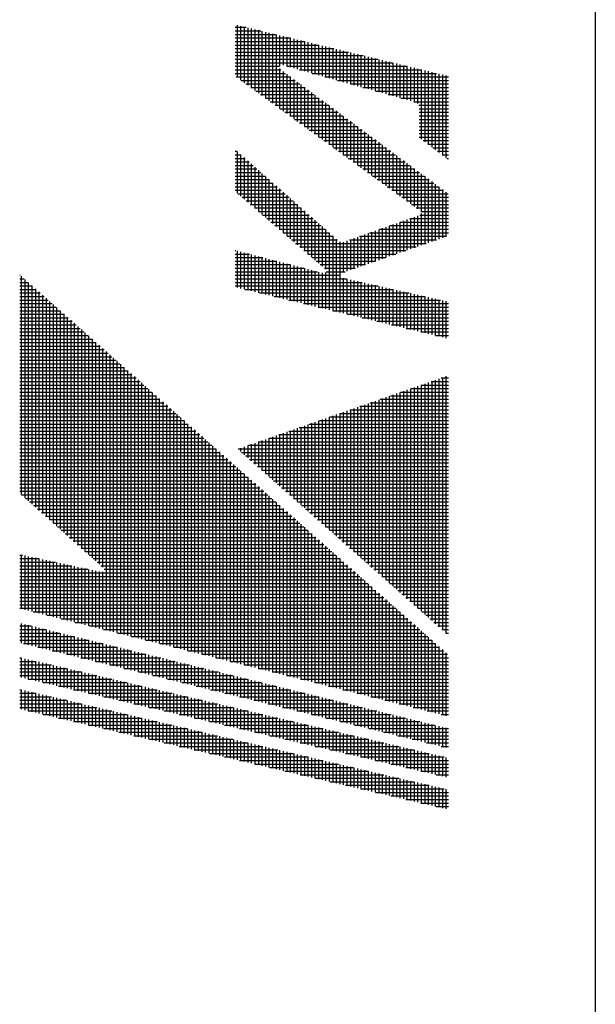
# Model space of a CAD drawing. Extents: x 0 to 5816, y 0 to 3777.
# Drawn here: x 356 to 493, y 3201 to 3435 of the extents above; entities that cross this region are included whole.
import ezdxf

# ---------------------------------------------------------------- set-up
doc = ezdxf.new("R2010")
doc.units = 0
doc.header["$LTSCALE"] = 12
doc.layers.add('AM_0', color=7, linetype='CONTINUOUS')
doc.layers.add('AM_BOR', color=7, linetype='CONTINUOUS')

# ---------------------------------------------------------------- blocks, each defined once
blk = doc.blocks.new('KY_A3_1')
at = {"layer": 'AM_BOR', "color": 5, "linetype": 'CONTINUOUS'}
blk.add_line((26, 290), (26, 8), dxfattribs=at)
at = {"layer": 'AM_BOR', "color": 4, "linetype": 'CONTINUOUS'}
for p, q in [((18.879, 273.44), (19.091, 273.44)), ((18.915, 273.482), (18.915, 272.447)), ((18.985, 273.465), (18.985, 272.396)), ((19.055, 273.448), (19.055, 272.345)), ((19.125, 273.431), (19.125, 272.294)), ((19.195, 273.415), (19.195, 272.243)), ((19.265, 273.398), (19.265, 272.192)), ((18.879, 273.37), (19.381, 273.37)), ((18.879, 273.3), (19.671, 273.3)), ((18.879, 273.23), (19.961, 273.23)), ((19.335, 273.381), (19.335, 272.141)), ((19.405, 273.364), (19.405, 272.091)), ((19.475, 273.347), (19.475, 272.04)), ((19.545, 273.33), (19.545, 271.989)), ((19.615, 273.313), (19.615, 271.938)), ((19.685, 273.296), (19.685, 271.887)), ((19.755, 273.279), (19.755, 272.67)), ((19.825, 273.262), (19.825, 272.689)), ((19.895, 273.246), (19.895, 272.67)), ((19.965, 273.229), (19.965, 272.65)), ((20.035, 273.212), (20.035, 272.631)), ((20.105, 273.195), (20.105, 272.611)), ((18.879, 273.16), (20.251, 273.16)), ((18.879, 273.09), (20.541, 273.09)), ((18.879, 273.02), (20.831, 273.02)), ((20.175, 273.178), (20.175, 272.592)), ((20.245, 273.161), (20.245, 272.572)), ((20.315, 273.144), (20.315, 272.553)), ((20.385, 273.127), (20.385, 272.533)), ((20.455, 273.11), (20.455, 272.514)), ((20.525, 273.094), (20.525, 272.494)), ((20.595, 273.077), (20.595, 272.475)), ((20.665, 273.06), (20.665, 272.455)), ((20.735, 273.043), (20.735, 272.436)), ((20.805, 273.026), (20.805, 272.416)), ((20.875, 273.009), (20.875, 272.397)), ((18.879, 272.95), (21.121, 272.95)), ((18.879, 272.88), (21.411, 272.88)), ((18.879, 272.81), (21.701, 272.81)), ((20.945, 272.992), (20.945, 272.377)), ((21.015, 272.975), (21.015, 272.358)), ((21.085, 272.958), (21.085, 272.338)), ((21.155, 272.941), (21.155, 272.319)), ((21.225, 272.925), (21.225, 272.299)), ((21.295, 272.908), (21.295, 272.28)), ((21.365, 272.891), (21.365, 272.26)), ((21.435, 272.874), (21.435, 272.241)), ((21.505, 272.857), (21.505, 272.221)), ((21.575, 272.84), (21.575, 272.202)), ((21.645, 272.823), (21.645, 272.182)), ((21.715, 272.806), (21.715, 272.163)), ((18.879, 272.74), (21.991, 272.74)), ((18.879, 272.67), (19.755, 272.67)), ((19.755, 272.623), (19.755, 271.836)), ((19.895, 272.67), (22.281, 272.67)), ((21.785, 272.789), (21.785, 272.143)), ((21.855, 272.772), (21.855, 272.124)), ((21.925, 272.756), (21.925, 272.104)), ((21.995, 272.739), (21.995, 272.085)), ((22.065, 272.722), (22.065, 272.065)), ((22.135, 272.705), (22.135, 272.046)), ((22.205, 272.688), (22.205, 272.026)), ((22.275, 272.671), (22.275, 272.007)), ((22.345, 272.654), (22.345, 271.987)), ((22.415, 272.637), (22.415, 271.967)), ((22.485, 272.62), (22.485, 271.935)), ((18.879, 272.6), (19.779, 272.6)), ((18.879, 272.53), (19.874, 272.53)), ((18.897, 272.46), (19.968, 272.46)), ((19.825, 272.566), (19.825, 271.785)), ((19.895, 272.514), (19.895, 271.734)), ((19.965, 272.462), (19.965, 271.683)), ((20.035, 272.411), (20.035, 271.632)), ((20.146, 272.6), (22.571, 272.6)), ((20.398, 272.53), (22.861, 272.53)), ((20.649, 272.46), (23.095, 272.46)), ((22.555, 272.604), (22.555, 271.231)), ((22.625, 272.587), (22.625, 271.178)), ((22.695, 272.57), (22.695, 271.126)), ((22.765, 272.553), (22.765, 271.073)), ((22.835, 272.536), (22.835, 271.021)), ((22.905, 272.519), (22.905, 270.968)), ((22.975, 272.502), (22.975, 270.916)), ((23.045, 272.485), (23.045, 270.863)), ((18.993, 272.39), (20.063, 272.39)), ((19.09, 272.32), (20.158, 272.32)), ((19.186, 272.25), (20.252, 272.25)), ((20.105, 272.359), (20.105, 271.581)), ((20.175, 272.307), (20.175, 271.531)), ((20.245, 272.255), (20.245, 271.48)), ((20.9, 272.39), (23.095, 272.39)), ((21.151, 272.32), (23.095, 272.32)), ((21.402, 272.25), (23.095, 272.25)), ((19.282, 272.18), (20.347, 272.18)), ((19.378, 272.11), (20.442, 272.11)), ((19.475, 272.04), (20.536, 272.04)), ((20.315, 272.204), (20.315, 271.429)), ((20.385, 272.152), (20.385, 271.378)), ((20.455, 272.1), (20.455, 271.327)), ((20.525, 272.048), (20.525, 271.276)), ((21.653, 272.18), (23.095, 272.18)), ((21.905, 272.11), (23.095, 272.11)), ((22.156, 272.04), (23.095, 272.04)), ((19.571, 271.97), (20.631, 271.97)), ((19.667, 271.9), (20.726, 271.9)), ((19.763, 271.83), (20.82, 271.83)), ((20.595, 271.996), (20.595, 271.225)), ((20.665, 271.945), (20.665, 271.174)), ((20.735, 271.893), (20.735, 271.123)), ((20.805, 271.841), (20.805, 271.072)), ((22.407, 271.97), (23.095, 271.97)), ((22.508, 271.9), (23.095, 271.9)), ((22.514, 271.83), (23.095, 271.83)), ((19.86, 271.76), (20.915, 271.76)), ((19.956, 271.69), (21.009, 271.69)), ((20.875, 271.789), (20.875, 271.021)), ((20.945, 271.738), (20.945, 270.971)), ((21.015, 271.686), (21.015, 270.92)), ((21.085, 271.634), (21.085, 270.869)), ((22.514, 271.76), (23.095, 271.76)), ((22.514, 271.69), (23.095, 271.69)), ((20.052, 271.62), (21.104, 271.62)), ((20.148, 271.55), (21.199, 271.55)), ((20.245, 271.48), (21.293, 271.48)), ((21.155, 271.582), (21.155, 270.818)), ((21.225, 271.53), (21.225, 270.767)), ((21.295, 271.479), (21.295, 270.716)), ((22.514, 271.62), (23.095, 271.62)), ((22.514, 271.55), (23.095, 271.55)), ((22.514, 271.48), (23.095, 271.48)), ((20.341, 271.41), (21.388, 271.41)), ((20.437, 271.34), (21.483, 271.34)), ((20.533, 271.27), (21.577, 271.27)), ((21.365, 271.427), (21.365, 270.665)), ((21.435, 271.375), (21.435, 270.614)), ((21.505, 271.323), (21.505, 270.563)), ((21.575, 271.271), (21.575, 270.512)), ((22.514, 271.41), (23.095, 271.41)), ((22.514, 271.34), (23.095, 271.34)), ((22.514, 271.27), (23.095, 271.27)), ((20.63, 271.2), (21.672, 271.2)), ((20.726, 271.13), (21.766, 271.13)), ((20.822, 271.06), (21.861, 271.06)), ((21.645, 271.22), (21.645, 270.461)), ((21.715, 271.168), (21.715, 270.411)), ((21.785, 271.116), (21.785, 270.36)), ((21.855, 271.064), (21.855, 270.309)), ((22.596, 271.2), (23.095, 271.2)), ((22.689, 271.13), (23.095, 271.13)), ((22.783, 271.06), (23.095, 271.06)), ((18.879, 270.99), (18.912, 270.99)), ((18.879, 270.92), (18.991, 270.92)), ((18.915, 270.987), (18.915, 270.164)), ((18.985, 270.925), (18.985, 270.104)), ((19.055, 270.864), (19.055, 270.044)), ((20.918, 270.99), (21.956, 270.99)), ((21.015, 270.92), (22.05, 270.92)), ((21.925, 271.013), (21.925, 270.258)), ((21.995, 270.961), (21.995, 270.207)), ((22.065, 270.909), (22.065, 270.156)), ((22.135, 270.857), (22.135, 270.105)), ((22.876, 270.99), (23.095, 270.99)), ((22.969, 270.92), (23.095, 270.92)), ((18.879, 270.85), (19.071, 270.85)), ((18.879, 270.78), (19.15, 270.78)), ((18.879, 270.71), (19.229, 270.71)), ((19.125, 270.802), (19.125, 269.984)), ((19.195, 270.74), (19.195, 269.923)), ((19.265, 270.678), (19.265, 269.863)), ((21.111, 270.85), (22.145, 270.85)), ((21.207, 270.78), (22.24, 270.78)), ((21.303, 270.71), (22.334, 270.71)), ((22.205, 270.805), (22.205, 270.054)), ((22.275, 270.754), (22.275, 270.003)), ((22.345, 270.702), (22.345, 269.952)), ((23.063, 270.85), (23.095, 270.85)), ((18.879, 270.64), (19.308, 270.64)), ((18.879, 270.57), (19.387, 270.57)), ((18.879, 270.5), (19.467, 270.5)), ((19.335, 270.616), (19.335, 269.803)), ((19.405, 270.554), (19.405, 269.743)), ((19.475, 270.492), (19.475, 269.683)), ((21.4, 270.64), (22.429, 270.64)), ((21.496, 270.57), (22.524, 270.57)), ((21.592, 270.5), (22.618, 270.5)), ((22.415, 270.65), (22.415, 269.901)), ((22.485, 270.598), (22.485, 269.851)), ((22.555, 270.547), (22.555, 269.785)), ((22.625, 270.495), (22.625, 269.159)), ((18.879, 270.43), (19.546, 270.43)), ((18.879, 270.36), (19.625, 270.36)), ((18.879, 270.29), (19.704, 270.29)), ((19.545, 270.431), (19.545, 269.622)), ((19.615, 270.369), (19.615, 269.562)), ((19.685, 270.307), (19.685, 269.502)), ((21.688, 270.43), (22.713, 270.43)), ((21.785, 270.36), (22.807, 270.36)), ((21.881, 270.29), (22.902, 270.29)), ((22.695, 270.443), (22.695, 269.183)), ((22.765, 270.391), (22.765, 269.207)), ((22.835, 270.339), (22.835, 269.232)), ((22.905, 270.288), (22.905, 269.256)), ((18.879, 270.22), (19.783, 270.22)), ((18.932, 270.15), (19.863, 270.15)), ((19.013, 270.08), (19.942, 270.08)), ((19.755, 270.245), (19.755, 269.442)), ((19.825, 270.183), (19.825, 269.382)), ((19.895, 270.121), (19.895, 269.321)), ((21.977, 270.22), (22.997, 270.22)), ((22.073, 270.15), (23.091, 270.15)), ((22.17, 270.08), (23.095, 270.08)), ((22.975, 270.236), (22.975, 269.281)), ((23.045, 270.184), (23.045, 269.305)), ((19.095, 270.01), (20.021, 270.01)), ((19.176, 269.94), (20.1, 269.94)), ((19.965, 270.059), (19.965, 269.261)), ((20.035, 269.998), (20.035, 269.201)), ((20.105, 269.936), (20.105, 269.141)), ((22.266, 270.01), (23.095, 270.01)), ((22.362, 269.94), (23.095, 269.94)), ((19.257, 269.87), (20.179, 269.87)), ((19.339, 269.8), (20.259, 269.8)), ((19.42, 269.73), (20.338, 269.73)), ((20.175, 269.874), (20.175, 269.081)), ((20.245, 269.812), (20.245, 269.02)), ((20.315, 269.75), (20.315, 268.96)), ((20.385, 269.688), (20.385, 268.9)), ((22.415, 269.69), (22.415, 269.085)), ((22.458, 269.87), (23.095, 269.87)), ((22.485, 269.715), (22.485, 269.11)), ((22.527, 269.73), (23.095, 269.73)), ((22.549, 269.8), (23.095, 269.8)), ((22.555, 269.763), (22.555, 269.134)), ((19.502, 269.66), (20.417, 269.66)), ((19.583, 269.59), (20.496, 269.59)), ((19.664, 269.52), (20.576, 269.52)), ((20.455, 269.626), (20.455, 268.84)), ((20.525, 269.565), (20.525, 268.78)), ((20.595, 269.503), (20.595, 268.719)), ((21.855, 269.492), (21.855, 268.89)), ((21.925, 269.517), (21.925, 268.914)), ((21.933, 269.52), (23.095, 269.52)), ((21.995, 269.542), (21.995, 268.939)), ((22.065, 269.566), (22.065, 268.963)), ((22.131, 269.59), (23.095, 269.59)), ((22.135, 269.591), (22.135, 268.988)), ((22.205, 269.616), (22.205, 269.012)), ((22.275, 269.64), (22.275, 269.037)), ((22.329, 269.66), (23.095, 269.66)), ((22.345, 269.665), (22.345, 269.061)), ((19.746, 269.45), (20.655, 269.45)), ((19.827, 269.38), (20.734, 269.38)), ((19.908, 269.31), (20.813, 269.31)), ((20.665, 269.441), (20.665, 268.658)), ((20.735, 269.379), (20.735, 267.857)), ((20.805, 269.317), (20.805, 267.84)), ((21.338, 269.31), (23.058, 269.31)), ((21.365, 269.319), (21.365, 268.719)), ((21.435, 269.344), (21.435, 268.743)), ((21.505, 269.369), (21.505, 268.768)), ((21.536, 269.38), (23.095, 269.38)), ((21.575, 269.393), (21.575, 268.792)), ((21.645, 269.418), (21.645, 268.817)), ((21.715, 269.443), (21.715, 268.841)), ((21.734, 269.45), (23.095, 269.45)), ((21.785, 269.468), (21.785, 268.866)), ((19.99, 269.24), (20.892, 269.24)), ((20.071, 269.17), (22.657, 269.17)), ((20.875, 269.255), (20.875, 267.823)), ((20.945, 269.199), (20.945, 267.806)), ((21.015, 269.196), (21.015, 268.597)), ((21.085, 269.22), (21.085, 268.621)), ((21.139, 269.24), (22.857, 269.24)), ((21.155, 269.245), (21.155, 268.646)), ((21.225, 269.27), (21.225, 268.67)), ((21.295, 269.295), (21.295, 268.695)), ((18.879, 269.03), (18.888, 269.03)), ((18.879, 268.96), (19.157, 268.96)), ((18.915, 269.023), (18.915, 268.296)), ((18.985, 269.004), (18.985, 268.279)), ((19.055, 268.986), (19.055, 268.263)), ((19.125, 268.968), (19.125, 268.246)), ((19.195, 268.95), (19.195, 268.229)), ((19.265, 268.932), (19.265, 268.212)), ((19.335, 268.913), (19.335, 268.195)), ((20.153, 269.1), (22.456, 269.1)), ((20.234, 269.03), (22.255, 269.03)), ((20.315, 268.96), (22.055, 268.96)), ((18.879, 268.89), (19.426, 268.89)), ((18.879, 268.82), (19.695, 268.82)), ((18.879, 268.75), (19.965, 268.75)), ((19.405, 268.895), (19.405, 268.178)), ((19.475, 268.877), (19.475, 268.161)), ((19.545, 268.859), (19.545, 268.144)), ((19.615, 268.841), (19.615, 268.127)), ((19.685, 268.822), (19.685, 268.11)), ((19.755, 268.804), (19.755, 268.094)), ((19.825, 268.786), (19.825, 268.077)), ((19.895, 268.768), (19.895, 268.06)), ((19.965, 268.75), (19.965, 268.043)), ((20.035, 268.731), (20.035, 268.026)), ((20.105, 268.713), (20.105, 268.009)), ((20.397, 268.89), (21.854, 268.89)), ((20.478, 268.82), (21.654, 268.82)), ((20.56, 268.75), (21.453, 268.75)), ((14.614, 268.54), (14.623, 268.54)), ((14.645, 268.52), (14.645, 264.206)), ((18.879, 268.68), (20.234, 268.68)), ((18.879, 268.61), (20.503, 268.61)), ((18.879, 268.54), (20.945, 268.54)), ((20.175, 268.695), (20.175, 267.992)), ((20.245, 268.677), (20.245, 267.975)), ((20.315, 268.659), (20.315, 267.958)), ((20.385, 268.64), (20.385, 267.942)), ((20.455, 268.622), (20.455, 267.925)), ((20.525, 268.604), (20.525, 267.908)), ((20.595, 268.586), (20.595, 267.891)), ((20.641, 268.68), (21.252, 268.68)), ((20.665, 268.597), (20.665, 267.874)), ((20.673, 268.61), (21.052, 268.61)), ((14.614, 268.47), (14.702, 268.47)), ((14.614, 268.4), (14.781, 268.4)), ((14.614, 268.33), (14.86, 268.33)), ((14.715, 268.458), (14.715, 264.144)), ((14.785, 268.396), (14.785, 264.082)), ((14.855, 268.334), (14.855, 264.019)), ((18.879, 268.47), (21.076, 268.47)), ((18.879, 268.4), (21.386, 268.4)), ((18.879, 268.33), (21.697, 268.33)), ((21.015, 268.483), (21.015, 267.789)), ((21.085, 268.468), (21.085, 267.773)), ((21.155, 268.452), (21.155, 267.756)), ((21.225, 268.436), (21.225, 267.739)), ((21.295, 268.42), (21.295, 267.722)), ((21.365, 268.405), (21.365, 267.705)), ((21.435, 268.389), (21.435, 267.688)), ((21.505, 268.373), (21.505, 267.671)), ((21.575, 268.357), (21.575, 267.654)), ((21.645, 268.341), (21.645, 267.637)), ((21.715, 268.326), (21.715, 267.62)), ((14.614, 268.26), (14.939, 268.26)), ((14.614, 268.19), (15.018, 268.19)), ((14.925, 268.272), (14.925, 263.957)), ((14.995, 268.21), (14.995, 263.894)), ((15.065, 268.148), (15.065, 263.832)), ((19.067, 268.26), (22.007, 268.26)), ((19.357, 268.19), (22.317, 268.19)), ((21.785, 268.31), (21.785, 267.604)), ((21.855, 268.294), (21.855, 267.587)), ((21.925, 268.278), (21.925, 267.57)), ((21.995, 268.262), (21.995, 267.553)), ((22.065, 268.247), (22.065, 267.536)), ((22.135, 268.231), (22.135, 267.519)), ((22.205, 268.215), (22.205, 267.502)), ((22.275, 268.199), (22.275, 267.485)), ((22.345, 268.184), (22.345, 267.468)), ((22.415, 268.168), (22.415, 267.452)), ((22.485, 268.152), (22.485, 267.435)), ((22.555, 268.136), (22.555, 267.418)), ((14.614, 268.12), (15.097, 268.12)), ((14.614, 268.05), (15.176, 268.05)), ((14.614, 267.98), (15.255, 267.98)), ((15.135, 268.086), (15.135, 263.769)), ((15.205, 268.024), (15.205, 263.707)), ((15.275, 267.962), (15.275, 263.644)), ((19.647, 268.12), (22.628, 268.12)), ((19.937, 268.05), (22.938, 268.05)), ((20.227, 267.98), (23.095, 267.98)), ((22.625, 268.12), (22.625, 267.401)), ((22.695, 268.105), (22.695, 267.384)), ((22.765, 268.089), (22.765, 267.367)), ((22.835, 268.073), (22.835, 267.35)), ((22.905, 268.057), (22.905, 267.333)), ((22.975, 268.041), (22.975, 267.316)), ((23.045, 268.026), (23.045, 267.299)), ((14.614, 267.91), (15.334, 267.91)), ((14.614, 267.84), (15.413, 267.84)), ((14.614, 267.77), (15.492, 267.77)), ((15.345, 267.9), (15.345, 263.582)), ((15.415, 267.838), (15.415, 263.52)), ((15.485, 267.776), (15.485, 263.457)), ((20.517, 267.91), (23.095, 267.91)), ((20.807, 267.84), (23.095, 267.84)), ((21.097, 267.77), (23.095, 267.77)), ((14.614, 267.7), (15.571, 267.7)), ((14.614, 267.63), (15.65, 267.63)), ((14.614, 267.56), (15.729, 267.56)), ((15.555, 267.714), (15.555, 263.395)), ((15.625, 267.652), (15.625, 263.332)), ((15.695, 267.59), (15.695, 263.27)), ((21.387, 267.7), (23.095, 267.7)), ((21.677, 267.63), (23.095, 267.63)), ((21.967, 267.56), (23.095, 267.56)), ((14.614, 267.49), (15.808, 267.49)), ((14.614, 267.42), (15.887, 267.42)), ((15.765, 267.528), (15.765, 263.207)), ((15.835, 267.466), (15.835, 263.145)), ((15.905, 267.404), (15.905, 263.083)), ((22.257, 267.49), (23.095, 267.49)), ((22.547, 267.42), (23.095, 267.42)), ((14.614, 267.35), (15.966, 267.35)), ((14.614, 267.28), (16.045, 267.28)), ((14.614, 267.21), (16.124, 267.21)), ((15.975, 267.342), (15.975, 263.02)), ((16.045, 267.28), (16.045, 262.958)), ((16.115, 267.218), (16.115, 262.895)), ((22.837, 267.35), (23.095, 267.35)), ((14.614, 267.14), (16.203, 267.14)), ((14.614, 267.07), (16.282, 267.07)), ((14.614, 267), (16.361, 267)), ((16.185, 267.156), (16.185, 262.833)), ((16.255, 267.094), (16.255, 262.77)), ((16.325, 267.032), (16.325, 261.526)), ((16.395, 266.97), (16.395, 261.508)), ((14.614, 266.93), (16.44, 266.93)), ((14.614, 266.86), (16.519, 266.86)), ((14.614, 266.79), (16.598, 266.79)), ((16.465, 266.908), (16.465, 261.491)), ((16.535, 266.846), (16.535, 261.473)), ((16.605, 266.784), (16.605, 261.456)), ((14.614, 266.72), (16.677, 266.72)), ((14.614, 266.65), (16.756, 266.65)), ((14.614, 266.58), (16.835, 266.58)), ((16.675, 266.722), (16.675, 261.438)), ((16.745, 266.66), (16.745, 261.42)), ((16.815, 266.598), (16.815, 261.403)), ((14.614, 266.51), (16.915, 266.51)), ((14.614, 266.44), (16.994, 266.44)), ((16.885, 266.536), (16.885, 261.385)), ((16.955, 266.474), (16.955, 261.368)), ((17.025, 266.412), (17.025, 261.35)), ((22.625, 266.396), (22.625, 261.839)), ((22.695, 266.421), (22.695, 261.777)), ((22.75, 266.44), (23.095, 266.44)), ((22.765, 266.445), (22.765, 261.715)), ((22.835, 266.469), (22.835, 261.653)), ((22.905, 266.494), (22.905, 261.591)), ((22.95, 266.51), (23.095, 266.51)), ((22.975, 266.518), (22.975, 261.529)), ((23.045, 266.543), (23.045, 261.468)), ((14.614, 266.37), (17.073, 266.37)), ((14.614, 266.3), (17.152, 266.3)), ((14.614, 266.23), (17.231, 266.23)), ((17.095, 266.35), (17.095, 261.332)), ((17.165, 266.288), (17.165, 261.315)), ((17.235, 266.226), (17.235, 261.297)), ((22.065, 266.201), (22.065, 262.334)), ((22.135, 266.225), (22.135, 262.272)), ((22.148, 266.23), (23.095, 266.23)), ((22.205, 266.25), (22.205, 262.21)), ((22.275, 266.274), (22.275, 262.148)), ((22.345, 266.298), (22.345, 262.086)), ((22.348, 266.3), (23.095, 266.3)), ((22.415, 266.323), (22.415, 262.024)), ((22.485, 266.347), (22.485, 261.962)), ((22.549, 266.37), (23.095, 266.37)), ((22.555, 266.372), (22.555, 261.901)), ((14.614, 266.16), (17.31, 266.16)), ((14.614, 266.09), (17.389, 266.09)), ((14.614, 266.02), (17.468, 266.02)), ((17.305, 266.164), (17.305, 261.28)), ((17.375, 266.102), (17.375, 261.262)), ((17.445, 266.04), (17.445, 261.244)), ((21.505, 266.005), (21.505, 262.829)), ((21.546, 266.02), (23.095, 266.02)), ((21.575, 266.03), (21.575, 262.767)), ((21.645, 266.054), (21.645, 262.705)), ((21.715, 266.079), (21.715, 262.643)), ((21.746, 266.09), (23.095, 266.09)), ((21.785, 266.103), (21.785, 262.581)), ((21.855, 266.128), (21.855, 262.519)), ((21.925, 266.152), (21.925, 262.457)), ((21.947, 266.16), (23.095, 266.16)), ((21.995, 266.176), (21.995, 262.396)), ((14.614, 265.95), (17.547, 265.95)), ((14.614, 265.88), (17.626, 265.88)), ((14.614, 265.81), (17.705, 265.81)), ((17.515, 265.978), (17.515, 261.227)), ((17.585, 265.916), (17.585, 261.209)), ((17.655, 265.854), (17.655, 261.192)), ((20.944, 265.81), (23.095, 265.81)), ((20.945, 265.81), (20.945, 263.323)), ((21.015, 265.835), (21.015, 263.262)), ((21.085, 265.859), (21.085, 263.2)), ((21.144, 265.88), (23.095, 265.88)), ((21.155, 265.883), (21.155, 263.138)), ((21.225, 265.908), (21.225, 263.076)), ((21.295, 265.932), (21.295, 263.014)), ((21.345, 265.95), (23.095, 265.95)), ((21.365, 265.957), (21.365, 262.952)), ((21.435, 265.981), (21.435, 262.89)), ((14.614, 265.74), (17.784, 265.74)), ((14.614, 265.67), (17.863, 265.67)), ((17.725, 265.792), (17.725, 261.174)), ((17.795, 265.73), (17.795, 261.156)), ((17.865, 265.668), (17.865, 261.139)), ((17.935, 265.606), (17.935, 261.121)), ((20.385, 265.615), (20.385, 263.818)), ((20.455, 265.639), (20.455, 263.756)), ((20.525, 265.664), (20.525, 263.695)), ((20.542, 265.67), (23.095, 265.67)), ((20.595, 265.688), (20.595, 263.633)), ((20.665, 265.712), (20.665, 263.571)), ((20.735, 265.737), (20.735, 263.509)), ((20.743, 265.74), (23.095, 265.74)), ((20.805, 265.761), (20.805, 263.447)), ((20.875, 265.786), (20.875, 263.385)), ((14.614, 265.6), (17.942, 265.6)), ((14.614, 265.53), (18.021, 265.53)), ((14.614, 265.46), (18.1, 265.46)), ((18.005, 265.544), (18.005, 261.104)), ((18.075, 265.482), (18.075, 261.086)), ((18.145, 265.42), (18.145, 261.068)), ((19.825, 265.419), (19.825, 264.313)), ((19.895, 265.444), (19.895, 264.251)), ((19.94, 265.46), (23.095, 265.46)), ((19.965, 265.468), (19.965, 264.189)), ((20.035, 265.493), (20.035, 264.128)), ((20.105, 265.517), (20.105, 264.066)), ((20.141, 265.53), (23.095, 265.53)), ((20.175, 265.541), (20.175, 264.004)), ((20.245, 265.566), (20.245, 263.942)), ((20.315, 265.59), (20.315, 263.88)), ((20.342, 265.6), (23.095, 265.6)), ((14.614, 265.39), (18.179, 265.39)), ((14.614, 265.32), (18.258, 265.32)), ((14.614, 265.25), (18.337, 265.25)), ((18.215, 265.358), (18.215, 261.051)), ((18.285, 265.296), (18.285, 261.033)), ((18.355, 265.234), (18.355, 261.016)), ((19.265, 265.224), (19.265, 264.808)), ((19.335, 265.248), (19.335, 264.746)), ((19.338, 265.25), (23.095, 265.25)), ((19.405, 265.273), (19.405, 264.684)), ((19.475, 265.297), (19.475, 264.622)), ((19.539, 265.32), (23.095, 265.32)), ((19.545, 265.322), (19.545, 264.561)), ((19.615, 265.346), (19.615, 264.499)), ((19.685, 265.371), (19.685, 264.437)), ((19.74, 265.39), (23.095, 265.39)), ((19.755, 265.395), (19.755, 264.375)), ((14.614, 265.18), (18.416, 265.18)), ((14.614, 265.11), (18.495, 265.11)), ((14.614, 265.04), (18.574, 265.04)), ((18.425, 265.172), (18.425, 260.998)), ((18.495, 265.11), (18.495, 260.98)), ((18.565, 265.048), (18.565, 260.963)), ((18.937, 265.11), (23.095, 265.11)), ((18.985, 265.126), (18.985, 265.056)), ((19.003, 265.04), (23.095, 265.04)), ((19.055, 265.151), (19.055, 264.994)), ((19.125, 265.175), (19.125, 264.932)), ((19.138, 265.18), (23.095, 265.18)), ((19.195, 265.2), (19.195, 264.87)), ((14.614, 264.97), (18.653, 264.97)), ((14.614, 264.9), (18.732, 264.9)), ((14.614, 264.83), (18.811, 264.83)), ((18.635, 264.986), (18.635, 260.945)), ((18.705, 264.924), (18.705, 260.928)), ((18.775, 264.862), (18.775, 260.91)), ((19.082, 264.97), (23.095, 264.97)), ((19.161, 264.9), (23.095, 264.9)), ((19.24, 264.83), (23.095, 264.83)), ((14.614, 264.76), (18.89, 264.76)), ((14.614, 264.69), (18.969, 264.69)), ((18.845, 264.8), (18.845, 260.892)), ((18.915, 264.738), (18.915, 260.875)), ((18.985, 264.676), (18.985, 260.857)), ((19.32, 264.76), (23.095, 264.76)), ((19.399, 264.69), (23.095, 264.69)), ((14.614, 264.62), (19.048, 264.62)), ((14.614, 264.55), (19.127, 264.55)), ((14.614, 264.48), (19.206, 264.48)), ((19.055, 264.614), (19.055, 260.84)), ((19.125, 264.552), (19.125, 260.822)), ((19.195, 264.49), (19.195, 260.804)), ((19.478, 264.62), (23.095, 264.62)), ((19.557, 264.55), (23.095, 264.55)), ((19.636, 264.48), (23.095, 264.48)), ((14.614, 264.41), (19.285, 264.41)), ((14.614, 264.34), (19.365, 264.34)), ((14.614, 264.27), (19.444, 264.27)), ((19.265, 264.428), (19.265, 260.787)), ((19.335, 264.366), (19.335, 260.769)), ((19.405, 264.304), (19.405, 260.752)), ((19.475, 264.242), (19.475, 260.734)), ((19.716, 264.41), (23.095, 264.41)), ((19.795, 264.34), (23.095, 264.34)), ((19.874, 264.27), (23.095, 264.27)), ((14.652, 264.2), (19.523, 264.2)), ((14.731, 264.13), (19.602, 264.13)), ((14.809, 264.06), (19.681, 264.06)), ((19.545, 264.18), (19.545, 260.716)), ((19.615, 264.118), (19.615, 260.699)), ((19.685, 264.056), (19.685, 260.681)), ((19.953, 264.2), (23.095, 264.2)), ((20.032, 264.13), (23.095, 264.13)), ((20.112, 264.06), (23.095, 264.06)), ((14.888, 263.99), (19.76, 263.99)), ((14.966, 263.92), (19.839, 263.92)), ((15.045, 263.85), (19.918, 263.85)), ((19.755, 263.994), (19.755, 260.664)), ((19.825, 263.932), (19.825, 260.646)), ((19.895, 263.87), (19.895, 260.628)), ((20.191, 263.99), (23.095, 263.99)), ((20.27, 263.92), (23.095, 263.92)), ((20.349, 263.85), (23.095, 263.85)), ((15.123, 263.78), (19.997, 263.78)), ((15.202, 263.71), (20.076, 263.71)), ((19.965, 263.808), (19.965, 260.611)), ((20.035, 263.746), (20.035, 260.593)), ((20.105, 263.684), (20.105, 260.576)), ((20.429, 263.78), (23.095, 263.78)), ((20.508, 263.71), (23.095, 263.71)), ((15.28, 263.64), (20.155, 263.64)), ((15.359, 263.57), (20.234, 263.57)), ((15.437, 263.5), (20.313, 263.5)), ((20.175, 263.622), (20.175, 260.558)), ((20.245, 263.56), (20.245, 260.54)), ((20.315, 263.498), (20.315, 260.523)), ((20.587, 263.64), (23.095, 263.64)), ((20.666, 263.57), (23.095, 263.57)), ((20.745, 263.5), (23.095, 263.5)), ((15.516, 263.43), (20.392, 263.43)), ((15.594, 263.36), (20.471, 263.36)), ((15.673, 263.29), (20.55, 263.29)), ((20.385, 263.436), (20.385, 260.505)), ((20.455, 263.374), (20.455, 260.488)), ((20.525, 263.312), (20.525, 260.47)), ((20.825, 263.43), (23.095, 263.43)), ((20.904, 263.36), (23.095, 263.36)), ((20.983, 263.29), (23.095, 263.29)), ((15.751, 263.22), (20.629, 263.22)), ((15.83, 263.15), (20.708, 263.15)), ((15.908, 263.08), (20.787, 263.08)), ((20.595, 263.25), (20.595, 260.452)), ((20.665, 263.188), (20.665, 260.435)), ((20.735, 263.126), (20.735, 260.417)), ((21.062, 263.22), (23.095, 263.22)), ((21.141, 263.15), (23.095, 263.15)), ((21.221, 263.08), (23.095, 263.08)), ((14.614, 263.01), (14.672, 263.01)), ((14.614, 262.94), (14.996, 262.94)), ((14.645, 263.016), (14.645, 261.948)), ((14.715, 263.001), (14.715, 261.931)), ((14.785, 262.985), (14.785, 261.913)), ((14.855, 262.97), (14.855, 261.896)), ((14.925, 262.955), (14.925, 261.878)), ((14.995, 262.94), (14.995, 261.86)), ((15.065, 262.925), (15.065, 261.843)), ((15.135, 262.91), (15.135, 261.825)), ((15.205, 262.895), (15.205, 261.808)), ((15.275, 262.879), (15.275, 261.79)), ((15.987, 263.01), (20.866, 263.01)), ((16.065, 262.94), (20.945, 262.94)), ((20.805, 263.064), (20.805, 260.4)), ((20.875, 263.002), (20.875, 260.382)), ((20.945, 262.94), (20.945, 260.364)), ((21.015, 262.878), (21.015, 260.347)), ((21.3, 263.01), (23.095, 263.01)), ((21.379, 262.94), (23.095, 262.94)), ((14.614, 262.87), (15.32, 262.87)), ((14.614, 262.8), (15.644, 262.8)), ((14.614, 262.73), (15.967, 262.73)), ((15.345, 262.864), (15.345, 261.772)), ((15.415, 262.849), (15.415, 261.755)), ((15.485, 262.834), (15.485, 261.737)), ((15.555, 262.819), (15.555, 261.72)), ((15.625, 262.804), (15.625, 261.702)), ((15.695, 262.789), (15.695, 261.684)), ((15.765, 262.773), (15.765, 261.667)), ((15.835, 262.758), (15.835, 261.649)), ((15.905, 262.743), (15.905, 261.632)), ((15.975, 262.728), (15.975, 261.614)), ((16.045, 262.713), (16.045, 261.596)), ((16.115, 262.698), (16.115, 261.579)), ((16.144, 262.87), (21.024, 262.87)), ((16.185, 262.683), (16.185, 261.561)), ((16.222, 262.8), (21.103, 262.8)), ((16.285, 262.73), (21.182, 262.73)), ((21.085, 262.816), (21.085, 260.329)), ((21.155, 262.754), (21.155, 260.312)), ((21.225, 262.692), (21.225, 260.294)), ((21.458, 262.87), (23.095, 262.87)), ((21.537, 262.8), (23.095, 262.8)), ((21.617, 262.73), (23.095, 262.73)), ((14.614, 262.66), (21.261, 262.66)), ((14.614, 262.59), (21.34, 262.59)), ((14.614, 262.52), (21.419, 262.52)), ((16.255, 262.676), (16.255, 261.544)), ((21.295, 262.63), (21.295, 260.276)), ((21.365, 262.568), (21.365, 260.259)), ((21.435, 262.506), (21.435, 260.241)), ((21.696, 262.66), (23.095, 262.66)), ((21.775, 262.59), (23.095, 262.59)), ((21.854, 262.52), (23.095, 262.52)), ((14.614, 262.45), (21.498, 262.45)), ((14.614, 262.38), (21.577, 262.38)), ((14.614, 262.31), (21.656, 262.31)), ((21.505, 262.444), (21.505, 260.224)), ((21.575, 262.382), (21.575, 260.206)), ((21.645, 262.32), (21.645, 260.188)), ((21.934, 262.45), (23.095, 262.45)), ((22.013, 262.38), (23.095, 262.38)), ((22.092, 262.31), (23.095, 262.31)), ((14.614, 262.24), (21.735, 262.24)), ((14.614, 262.17), (21.815, 262.17)), ((14.614, 262.1), (21.894, 262.1)), ((21.715, 262.258), (21.715, 260.171)), ((21.785, 262.196), (21.785, 260.153)), ((21.855, 262.134), (21.855, 260.136)), ((22.171, 262.24), (23.095, 262.24)), ((22.25, 262.17), (23.095, 262.17)), ((22.33, 262.1), (23.095, 262.1)), ((14.614, 262.03), (21.973, 262.03)), ((14.614, 261.96), (22.052, 261.96)), ((21.925, 262.072), (21.925, 260.118)), ((21.995, 262.01), (21.995, 260.1)), ((22.065, 261.948), (22.065, 260.083)), ((22.409, 262.03), (23.095, 262.03)), ((22.488, 261.96), (23.095, 261.96)), ((14.878, 261.89), (22.131, 261.89)), ((15.156, 261.82), (22.21, 261.82)), ((15.435, 261.75), (22.289, 261.75)), ((22.135, 261.886), (22.135, 260.065)), ((22.205, 261.824), (22.205, 260.048)), ((22.275, 261.762), (22.275, 260.03)), ((22.567, 261.89), (23.095, 261.89)), ((22.646, 261.82), (23.095, 261.82)), ((22.726, 261.75), (23.095, 261.75)), ((14.614, 261.61), (14.84, 261.61)), ((14.614, 261.54), (15.125, 261.54)), ((14.645, 261.658), (14.645, 261.27)), ((14.715, 261.641), (14.715, 261.253)), ((14.785, 261.623), (14.785, 261.236)), ((14.855, 261.606), (14.855, 261.218)), ((14.925, 261.589), (14.925, 261.201)), ((14.995, 261.572), (14.995, 261.184)), ((15.065, 261.555), (15.065, 261.167)), ((15.135, 261.537), (15.135, 261.15)), ((15.205, 261.52), (15.205, 261.132)), ((15.713, 261.68), (22.368, 261.68)), ((15.992, 261.61), (22.447, 261.61)), ((16.27, 261.54), (22.526, 261.54)), ((22.345, 261.7), (22.345, 260.012)), ((22.415, 261.638), (22.415, 259.995)), ((22.485, 261.576), (22.485, 259.977)), ((22.555, 261.514), (22.555, 259.96)), ((22.805, 261.68), (23.095, 261.68)), ((22.884, 261.61), (23.095, 261.61)), ((22.963, 261.54), (23.095, 261.54)), ((14.614, 261.47), (15.41, 261.47)), ((14.614, 261.4), (15.695, 261.4)), ((14.614, 261.33), (15.98, 261.33)), ((15.275, 261.503), (15.275, 261.115)), ((15.345, 261.486), (15.345, 261.098)), ((15.415, 261.469), (15.415, 261.081)), ((15.485, 261.451), (15.485, 261.064)), ((15.555, 261.434), (15.555, 261.046)), ((15.625, 261.417), (15.625, 261.029)), ((15.695, 261.4), (15.695, 261.012)), ((15.765, 261.383), (15.765, 260.995)), ((15.835, 261.365), (15.835, 260.978)), ((15.905, 261.348), (15.905, 260.96)), ((15.975, 261.331), (15.975, 260.943)), ((16.548, 261.47), (22.605, 261.47)), ((16.827, 261.4), (22.684, 261.4)), ((17.105, 261.33), (22.763, 261.33)), ((22.625, 261.452), (22.625, 259.942)), ((22.695, 261.39), (22.695, 259.924)), ((22.765, 261.328), (22.765, 259.907)), ((23.042, 261.47), (23.095, 261.47)), ((14.687, 261.26), (16.265, 261.26)), ((14.972, 261.19), (16.55, 261.19)), ((16.045, 261.314), (16.045, 260.926)), ((16.115, 261.297), (16.115, 260.909)), ((16.185, 261.279), (16.185, 260.892)), ((16.255, 261.262), (16.255, 260.874)), ((16.325, 261.245), (16.325, 260.857)), ((16.395, 261.228), (16.395, 260.84)), ((16.465, 261.211), (16.465, 260.823)), ((16.535, 261.193), (16.535, 260.806)), ((16.605, 261.176), (16.605, 260.788)), ((16.675, 261.159), (16.675, 260.771)), ((16.745, 261.142), (16.745, 260.754)), ((16.815, 261.125), (16.815, 260.737)), ((17.384, 261.26), (22.842, 261.26)), ((17.662, 261.19), (22.921, 261.19)), ((22.835, 261.266), (22.835, 259.889)), ((22.905, 261.204), (22.905, 259.872)), ((22.975, 261.142), (22.975, 259.854)), ((14.614, 260.98), (14.644, 260.98)), ((14.645, 260.98), (14.645, 260.592)), ((14.715, 260.963), (14.715, 260.575)), ((14.785, 260.947), (14.785, 260.559)), ((14.855, 260.93), (14.855, 260.543)), ((15.257, 261.12), (16.834, 261.12)), ((15.541, 261.05), (17.119, 261.05)), ((15.826, 260.98), (17.404, 260.98)), ((16.885, 261.107), (16.885, 260.72)), ((16.955, 261.09), (16.955, 260.702)), ((17.025, 261.073), (17.025, 260.685)), ((17.095, 261.056), (17.095, 260.668)), ((17.165, 261.039), (17.165, 260.651)), ((17.235, 261.021), (17.235, 260.634)), ((17.305, 261.004), (17.305, 260.616)), ((17.375, 260.987), (17.375, 260.599)), ((17.445, 260.97), (17.445, 260.582)), ((17.515, 260.953), (17.515, 260.565)), ((17.585, 260.935), (17.585, 260.548)), ((17.94, 261.12), (23, 261.12)), ((18.219, 261.05), (23.079, 261.05)), ((18.497, 260.98), (23.095, 260.98)), ((23.045, 261.08), (23.045, 259.836)), ((14.614, 260.91), (14.943, 260.91)), ((14.614, 260.84), (15.242, 260.84)), ((14.614, 260.77), (15.541, 260.77)), ((14.925, 260.914), (14.925, 260.526)), ((14.995, 260.898), (14.995, 260.51)), ((15.065, 260.881), (15.065, 260.493)), ((15.135, 260.865), (15.135, 260.477)), ((15.205, 260.848), (15.205, 260.461)), ((15.275, 260.832), (15.275, 260.444)), ((15.345, 260.816), (15.345, 260.428)), ((15.415, 260.799), (15.415, 260.411)), ((15.485, 260.783), (15.485, 260.395)), ((15.555, 260.766), (15.555, 260.379)), ((15.625, 260.75), (15.625, 260.362)), ((16.111, 260.91), (17.689, 260.91)), ((16.396, 260.84), (17.974, 260.84)), ((16.681, 260.77), (18.259, 260.77)), ((17.655, 260.918), (17.655, 260.53)), ((17.725, 260.901), (17.725, 260.513)), ((17.795, 260.884), (17.795, 260.496)), ((17.865, 260.867), (17.865, 260.479)), ((17.935, 260.849), (17.935, 260.462)), ((18.005, 260.832), (18.005, 260.444)), ((18.075, 260.815), (18.075, 260.427)), ((18.145, 260.798), (18.145, 260.41)), ((18.215, 260.781), (18.215, 260.393)), ((18.285, 260.763), (18.285, 260.376)), ((18.355, 260.746), (18.355, 260.358)), ((18.776, 260.91), (23.095, 260.91)), ((19.054, 260.84), (23.095, 260.84)), ((19.332, 260.77), (23.095, 260.77)), ((14.614, 260.7), (15.839, 260.7)), ((14.614, 260.63), (16.138, 260.63)), ((14.782, 260.56), (16.437, 260.56)), ((15.695, 260.734), (15.695, 260.346)), ((15.765, 260.717), (15.765, 260.329)), ((15.835, 260.701), (15.835, 260.313)), ((15.905, 260.684), (15.905, 260.297)), ((15.975, 260.668), (15.975, 260.28)), ((16.045, 260.652), (16.045, 260.264)), ((16.115, 260.635), (16.115, 260.247)), ((16.185, 260.619), (16.185, 260.231)), ((16.255, 260.602), (16.255, 260.215)), ((16.325, 260.586), (16.325, 260.198)), ((16.395, 260.57), (16.395, 260.182)), ((16.465, 260.553), (16.465, 260.165)), ((16.966, 260.7), (18.544, 260.7)), ((17.251, 260.63), (18.829, 260.63)), ((17.536, 260.56), (19.113, 260.56)), ((18.425, 260.729), (18.425, 260.341)), ((18.495, 260.712), (18.495, 260.324)), ((18.565, 260.695), (18.565, 260.307)), ((18.635, 260.677), (18.635, 260.29)), ((18.705, 260.66), (18.705, 260.272)), ((18.775, 260.643), (18.775, 260.255)), ((18.845, 260.626), (18.845, 260.238)), ((18.915, 260.609), (18.915, 260.221)), ((18.985, 260.591), (18.985, 260.204)), ((19.055, 260.574), (19.055, 260.186)), ((19.125, 260.557), (19.125, 260.169)), ((19.611, 260.7), (23.095, 260.7)), ((19.889, 260.63), (23.095, 260.63)), ((20.168, 260.56), (23.095, 260.56)), ((14.614, 260.35), (14.644, 260.35)), ((14.645, 260.35), (14.645, 259.962)), ((15.081, 260.49), (16.736, 260.49)), ((15.38, 260.42), (17.034, 260.42)), ((15.678, 260.35), (17.333, 260.35)), ((16.535, 260.537), (16.535, 260.149)), ((16.605, 260.52), (16.605, 260.133)), ((16.675, 260.504), (16.675, 260.116)), ((16.745, 260.488), (16.745, 260.1)), ((16.815, 260.471), (16.815, 260.083)), ((16.885, 260.455), (16.885, 260.067)), ((16.955, 260.438), (16.955, 260.051)), ((17.025, 260.422), (17.025, 260.034)), ((17.095, 260.406), (17.095, 260.018)), ((17.165, 260.389), (17.165, 260.001)), ((17.235, 260.373), (17.235, 259.985)), ((17.305, 260.356), (17.305, 259.969)), ((17.82, 260.49), (19.398, 260.49)), ((18.105, 260.42), (19.683, 260.42)), ((18.39, 260.35), (19.968, 260.35)), ((19.195, 260.54), (19.195, 260.152)), ((19.265, 260.523), (19.265, 260.135)), ((19.335, 260.505), (19.335, 260.118)), ((19.405, 260.488), (19.405, 260.1)), ((19.475, 260.471), (19.475, 260.083)), ((19.545, 260.454), (19.545, 260.066)), ((19.615, 260.437), (19.615, 260.049)), ((19.685, 260.419), (19.685, 260.032)), ((19.755, 260.402), (19.755, 260.014)), ((19.825, 260.385), (19.825, 259.997)), ((19.895, 260.368), (19.895, 259.98)), ((19.965, 260.351), (19.965, 259.963)), ((20.446, 260.49), (23.095, 260.49)), ((20.725, 260.42), (23.095, 260.42)), ((21.003, 260.35), (23.095, 260.35)), ((14.614, 260.28), (14.943, 260.28)), ((14.614, 260.21), (15.242, 260.21)), ((14.715, 260.333), (14.715, 259.945)), ((14.785, 260.317), (14.785, 259.929)), ((14.855, 260.3), (14.855, 259.913)), ((14.925, 260.284), (14.925, 259.896)), ((14.995, 260.268), (14.995, 259.88)), ((15.065, 260.251), (15.065, 259.863)), ((15.135, 260.235), (15.135, 259.847)), ((15.205, 260.218), (15.205, 259.831)), ((15.275, 260.202), (15.275, 259.814)), ((15.345, 260.186), (15.345, 259.798)), ((15.415, 260.169), (15.415, 259.781)), ((15.485, 260.153), (15.485, 259.765)), ((15.977, 260.28), (17.632, 260.28)), ((16.276, 260.21), (17.931, 260.21)), ((17.375, 260.34), (17.375, 259.952)), ((17.445, 260.324), (17.445, 259.936)), ((17.515, 260.307), (17.515, 259.919)), ((17.585, 260.291), (17.585, 259.903)), ((17.655, 260.274), (17.655, 259.887)), ((17.725, 260.258), (17.725, 259.87)), ((17.795, 260.242), (17.795, 259.854)), ((17.865, 260.225), (17.865, 259.837)), ((17.935, 260.209), (17.935, 259.821)), ((18.005, 260.192), (18.005, 259.805)), ((18.075, 260.176), (18.075, 259.788)), ((18.145, 260.16), (18.145, 259.772)), ((18.675, 260.28), (20.253, 260.28)), ((18.96, 260.21), (20.538, 260.21)), ((20.035, 260.333), (20.035, 259.946)), ((20.105, 260.316), (20.105, 259.928)), ((20.175, 260.299), (20.175, 259.911)), ((20.245, 260.282), (20.245, 259.894)), ((20.315, 260.265), (20.315, 259.877)), ((20.385, 260.247), (20.385, 259.86)), ((20.455, 260.23), (20.455, 259.842)), ((20.525, 260.213), (20.525, 259.825)), ((20.595, 260.196), (20.595, 259.808)), ((20.665, 260.179), (20.665, 259.791)), ((20.735, 260.161), (20.735, 259.774)), ((21.281, 260.28), (23.095, 260.28)), ((21.56, 260.21), (23.095, 260.21)), ((14.614, 260.14), (15.54, 260.14)), ((14.614, 260.07), (15.839, 260.07)), ((14.614, 260), (16.138, 260)), ((15.555, 260.136), (15.555, 259.749)), ((15.625, 260.12), (15.625, 259.732)), ((15.695, 260.104), (15.695, 259.716)), ((15.765, 260.087), (15.765, 259.699)), ((15.835, 260.071), (15.835, 259.683)), ((15.905, 260.054), (15.905, 259.667)), ((15.975, 260.038), (15.975, 259.65)), ((16.045, 260.022), (16.045, 259.634)), ((16.115, 260.005), (16.115, 259.617)), ((16.185, 259.989), (16.185, 259.601)), ((16.255, 259.972), (16.255, 259.585)), ((16.575, 260.14), (18.23, 260.14)), ((16.873, 260.07), (18.528, 260.07)), ((17.172, 260), (18.827, 260)), ((18.215, 260.143), (18.215, 259.755)), ((18.285, 260.127), (18.285, 259.739)), ((18.355, 260.11), (18.355, 259.723)), ((18.425, 260.094), (18.425, 259.706)), ((18.495, 260.078), (18.495, 259.69)), ((18.565, 260.061), (18.565, 259.673)), ((18.635, 260.045), (18.635, 259.657)), ((18.705, 260.028), (18.705, 259.641)), ((18.775, 260.012), (18.775, 259.624)), ((18.845, 259.996), (18.845, 259.608)), ((18.915, 259.979), (18.915, 259.591)), ((18.985, 259.963), (18.985, 259.575)), ((19.245, 260.14), (20.823, 260.14)), ((19.53, 260.07), (21.108, 260.07)), ((19.815, 260), (21.393, 260)), ((20.805, 260.144), (20.805, 259.756)), ((20.875, 260.127), (20.875, 259.739)), ((20.945, 260.11), (20.945, 259.722)), ((21.015, 260.093), (21.015, 259.705)), ((21.085, 260.075), (21.085, 259.688)), ((21.155, 260.058), (21.155, 259.67)), ((21.225, 260.041), (21.225, 259.653)), ((21.295, 260.024), (21.295, 259.636)), ((21.365, 260.007), (21.365, 259.619)), ((21.435, 259.989), (21.435, 259.602)), ((21.505, 259.972), (21.505, 259.584)), ((21.838, 260.14), (23.095, 260.14)), ((22.117, 260.07), (23.095, 260.07)), ((22.395, 260), (23.095, 260)), ((14.782, 259.93), (16.437, 259.93)), ((15.081, 259.86), (16.735, 259.86)), ((15.379, 259.79), (17.034, 259.79)), ((16.325, 259.956), (16.325, 259.568)), ((16.395, 259.94), (16.395, 259.552)), ((16.465, 259.923), (16.465, 259.535)), ((16.535, 259.907), (16.535, 259.519)), ((16.605, 259.89), (16.605, 259.503)), ((16.675, 259.874), (16.675, 259.486)), ((16.745, 259.858), (16.745, 259.47)), ((16.815, 259.841), (16.815, 259.453)), ((16.885, 259.825), (16.885, 259.437)), ((16.955, 259.808), (16.955, 259.421)), ((17.025, 259.792), (17.025, 259.404)), ((17.095, 259.776), (17.095, 259.388)), ((17.471, 259.93), (19.126, 259.93)), ((17.77, 259.86), (19.425, 259.86)), ((18.069, 259.79), (19.723, 259.79)), ((19.055, 259.946), (19.055, 259.559)), ((19.125, 259.93), (19.125, 259.542)), ((19.195, 259.914), (19.195, 259.526)), ((19.265, 259.897), (19.265, 259.509)), ((19.335, 259.881), (19.335, 259.493)), ((19.405, 259.864), (19.405, 259.477)), ((19.475, 259.848), (19.475, 259.46)), ((19.545, 259.832), (19.545, 259.444)), ((19.615, 259.815), (19.615, 259.427)), ((19.685, 259.799), (19.685, 259.411)), ((19.755, 259.782), (19.755, 259.395)), ((19.825, 259.766), (19.825, 259.378)), ((20.099, 259.93), (21.677, 259.93)), ((20.384, 259.86), (21.962, 259.86)), ((20.669, 259.79), (22.247, 259.79)), ((21.575, 259.955), (21.575, 259.567)), ((21.645, 259.938), (21.645, 259.55)), ((21.715, 259.921), (21.715, 259.533)), ((21.785, 259.903), (21.785, 259.516)), ((21.855, 259.886), (21.855, 259.498)), ((21.925, 259.869), (21.925, 259.481)), ((21.995, 259.852), (21.995, 259.464)), ((22.065, 259.835), (22.065, 259.447)), ((22.135, 259.817), (22.135, 259.43)), ((22.205, 259.8), (22.205, 259.412)), ((22.275, 259.783), (22.275, 259.395)), ((22.345, 259.766), (22.345, 259.378)), ((22.673, 259.93), (23.095, 259.93)), ((22.952, 259.86), (23.095, 259.86)), ((15.678, 259.72), (17.333, 259.72)), ((15.977, 259.65), (17.632, 259.65)), ((16.276, 259.58), (17.931, 259.58)), ((17.165, 259.759), (17.165, 259.371)), ((17.235, 259.743), (17.235, 259.355)), ((17.305, 259.726), (17.305, 259.339)), ((17.375, 259.71), (17.375, 259.322)), ((17.445, 259.693), (17.445, 259.306)), ((17.515, 259.677), (17.515, 259.289)), ((17.585, 259.661), (17.585, 259.273)), ((17.655, 259.644), (17.655, 259.257)), ((17.725, 259.628), (17.725, 259.24)), ((17.795, 259.611), (17.795, 259.224)), ((17.865, 259.595), (17.865, 259.207)), ((17.935, 259.579), (17.935, 259.191)), ((18.367, 259.72), (20.022, 259.72)), ((18.666, 259.65), (20.321, 259.65)), ((18.965, 259.58), (20.62, 259.58)), ((19.895, 259.75), (19.895, 259.362)), ((19.965, 259.733), (19.965, 259.345)), ((20.035, 259.717), (20.035, 259.329)), ((20.105, 259.7), (20.105, 259.313)), ((20.175, 259.684), (20.175, 259.296)), ((20.245, 259.668), (20.245, 259.28)), ((20.315, 259.651), (20.315, 259.263)), ((20.385, 259.635), (20.385, 259.247)), ((20.455, 259.618), (20.455, 259.231)), ((20.525, 259.602), (20.525, 259.214)), ((20.595, 259.586), (20.595, 259.198)), ((20.665, 259.569), (20.665, 259.181)), ((20.954, 259.72), (22.532, 259.72)), ((21.239, 259.65), (22.817, 259.65)), ((21.524, 259.58), (23.095, 259.58)), ((22.415, 259.749), (22.415, 259.361)), ((22.485, 259.731), (22.485, 259.344)), ((22.555, 259.714), (22.555, 259.326)), ((22.625, 259.697), (22.625, 259.309)), ((22.695, 259.68), (22.695, 259.292)), ((22.765, 259.663), (22.765, 259.275)), ((22.835, 259.645), (22.835, 259.258)), ((22.905, 259.628), (22.905, 259.24)), ((22.975, 259.611), (22.975, 259.223)), ((23.045, 259.594), (23.045, 259.206)), ((16.574, 259.51), (18.229, 259.51)), ((16.873, 259.44), (18.528, 259.44)), ((18.005, 259.562), (18.005, 259.175)), ((18.075, 259.546), (18.075, 259.158)), ((18.145, 259.529), (18.145, 259.142)), ((18.215, 259.513), (18.215, 259.125)), ((18.285, 259.497), (18.285, 259.109)), ((18.355, 259.48), (18.355, 259.093)), ((18.425, 259.464), (18.425, 259.076)), ((18.495, 259.447), (18.495, 259.06)), ((18.565, 259.431), (18.565, 259.043)), ((18.635, 259.415), (18.635, 259.027)), ((18.705, 259.398), (18.705, 259.011)), ((18.775, 259.382), (18.775, 258.994)), ((19.264, 259.51), (20.919, 259.51)), ((19.562, 259.44), (21.217, 259.44)), ((20.735, 259.553), (20.735, 259.165)), ((20.805, 259.536), (20.805, 259.149)), ((20.875, 259.52), (20.875, 259.132)), ((20.945, 259.504), (20.945, 259.116)), ((21.015, 259.487), (21.015, 259.099)), ((21.085, 259.471), (21.085, 259.083)), ((21.155, 259.454), (21.155, 259.067)), ((21.225, 259.438), (21.225, 259.05)), ((21.295, 259.422), (21.295, 259.034)), ((21.365, 259.405), (21.365, 259.017)), ((21.435, 259.389), (21.435, 259.001)), ((21.809, 259.51), (23.095, 259.51)), ((22.094, 259.44), (23.095, 259.44)), ((17.172, 259.37), (18.827, 259.37)), ((17.471, 259.3), (19.126, 259.3)), ((17.77, 259.23), (19.424, 259.23)), ((18.845, 259.365), (18.845, 258.978)), ((18.915, 259.349), (18.915, 258.961)), ((18.985, 259.333), (18.985, 258.945)), ((19.055, 259.316), (19.055, 258.929)), ((19.125, 259.3), (19.125, 258.912)), ((19.195, 259.284), (19.195, 258.896)), ((19.265, 259.267), (19.265, 258.879)), ((19.335, 259.251), (19.335, 258.863)), ((19.405, 259.234), (19.405, 258.847)), ((19.475, 259.218), (19.475, 258.83)), ((19.545, 259.202), (19.545, 258.814)), ((19.615, 259.185), (19.615, 258.797)), ((19.861, 259.37), (21.516, 259.37)), ((20.16, 259.3), (21.815, 259.3)), ((20.459, 259.23), (22.114, 259.23)), ((21.505, 259.372), (21.505, 258.985)), ((21.575, 259.356), (21.575, 258.968)), ((21.645, 259.34), (21.645, 258.952)), ((21.715, 259.323), (21.715, 258.935)), ((21.785, 259.307), (21.785, 258.919)), ((21.855, 259.29), (21.855, 258.903)), ((21.925, 259.274), (21.925, 258.886)), ((21.995, 259.258), (21.995, 258.87)), ((22.065, 259.241), (22.065, 258.853)), ((22.135, 259.225), (22.135, 258.837)), ((22.205, 259.208), (22.205, 258.821)), ((22.275, 259.192), (22.275, 258.804)), ((22.379, 259.37), (23.095, 259.37)), ((22.663, 259.3), (23.095, 259.3)), ((22.948, 259.23), (23.095, 259.23)), ((18.068, 259.16), (19.723, 259.16)), ((18.367, 259.09), (20.022, 259.09)), ((18.666, 259.02), (20.321, 259.02)), ((19.685, 259.169), (19.685, 258.781)), ((19.755, 259.152), (19.755, 258.765)), ((19.825, 259.136), (19.825, 258.748)), ((19.895, 259.12), (19.895, 258.732)), ((19.965, 259.103), (19.965, 258.715)), ((20.035, 259.087), (20.035, 258.699)), ((20.105, 259.07), (20.105, 258.683)), ((20.175, 259.054), (20.175, 258.666)), ((20.245, 259.038), (20.245, 258.65)), ((20.315, 259.021), (20.315, 258.633)), ((20.385, 259.005), (20.385, 258.617)), ((20.455, 258.988), (20.455, 258.601)), ((20.758, 259.16), (22.413, 259.16)), ((21.056, 259.09), (22.711, 259.09)), ((21.355, 259.02), (23.01, 259.02)), ((22.345, 259.176), (22.345, 258.788)), ((22.415, 259.159), (22.415, 258.771)), ((22.485, 259.143), (22.485, 258.755)), ((22.555, 259.126), (22.555, 258.739)), ((22.625, 259.11), (22.625, 258.722)), ((22.695, 259.094), (22.695, 258.706)), ((22.765, 259.077), (22.765, 258.689)), ((22.835, 259.061), (22.835, 258.673)), ((22.905, 259.044), (22.905, 258.657)), ((22.975, 259.028), (22.975, 258.64)), ((23.045, 259.012), (23.045, 258.624)), ((18.965, 258.95), (20.62, 258.95)), ((19.263, 258.88), (20.918, 258.88)), ((19.562, 258.81), (21.217, 258.81)), ((20.525, 258.972), (20.525, 258.584)), ((20.595, 258.955), (20.595, 258.568)), ((20.665, 258.939), (20.665, 258.551)), ((20.735, 258.923), (20.735, 258.535)), ((20.805, 258.906), (20.805, 258.519)), ((20.875, 258.89), (20.875, 258.502)), ((20.945, 258.873), (20.945, 258.486)), ((21.015, 258.857), (21.015, 258.469)), ((21.085, 258.841), (21.085, 258.453)), ((21.155, 258.824), (21.155, 258.437)), ((21.225, 258.808), (21.225, 258.42)), ((21.295, 258.791), (21.295, 258.404)), ((21.654, 258.95), (23.095, 258.95)), ((21.953, 258.88), (23.095, 258.88)), ((22.251, 258.81), (23.095, 258.81)), ((19.861, 258.74), (21.516, 258.74)), ((20.16, 258.67), (21.815, 258.67)), ((20.459, 258.6), (22.113, 258.6)), ((21.365, 258.775), (21.365, 258.387)), ((21.435, 258.759), (21.435, 258.371)), ((21.505, 258.742), (21.505, 258.355)), ((21.575, 258.726), (21.575, 258.338)), ((21.645, 258.709), (21.645, 258.322)), ((21.715, 258.693), (21.715, 258.305)), ((21.785, 258.677), (21.785, 258.289)), ((21.855, 258.66), (21.855, 258.273)), ((21.925, 258.644), (21.925, 258.256)), ((21.995, 258.627), (21.995, 258.24)), ((22.065, 258.611), (22.065, 258.223)), ((22.55, 258.74), (23.095, 258.74)), ((22.849, 258.67), (23.095, 258.67)), ((20.757, 258.53), (22.412, 258.53)), ((21.056, 258.46), (22.711, 258.46)), ((22.135, 258.595), (22.135, 258.207)), ((22.205, 258.578), (22.205, 258.191)), ((22.275, 258.562), (22.275, 258.174)), ((22.345, 258.545), (22.345, 258.158)), ((22.415, 258.529), (22.415, 258.141)), ((22.485, 258.513), (22.485, 258.125)), ((22.555, 258.496), (22.555, 258.109)), ((22.625, 258.48), (22.625, 258.092)), ((22.695, 258.463), (22.695, 258.076)), ((22.765, 258.447), (22.765, 258.059)), ((22.835, 258.431), (22.835, 258.043)), ((22.905, 258.414), (22.905, 258.027)), ((21.355, 258.39), (23.01, 258.39)), ((21.654, 258.32), (23.095, 258.32)), ((21.952, 258.25), (23.095, 258.25)), ((22.975, 258.398), (22.975, 258.01)), ((23.045, 258.381), (23.045, 257.994)), ((22.251, 258.18), (23.095, 258.18)), ((22.55, 258.11), (23.095, 258.11)), ((22.849, 258.04), (23.095, 258.04))]:
    blk.add_line(p, q, dxfattribs=at)

msp = doc.modelspace()

# ---------------------------------------------------------------- block references
at = {"layer": 'AM_0', "xscale": 12, "yscale": 12, "zscale": 12}
msp.add_blockref('KY_A3_1', (181.111, 151.471), dxfattribs=at)

doc.saveas('drawing.dxf')
